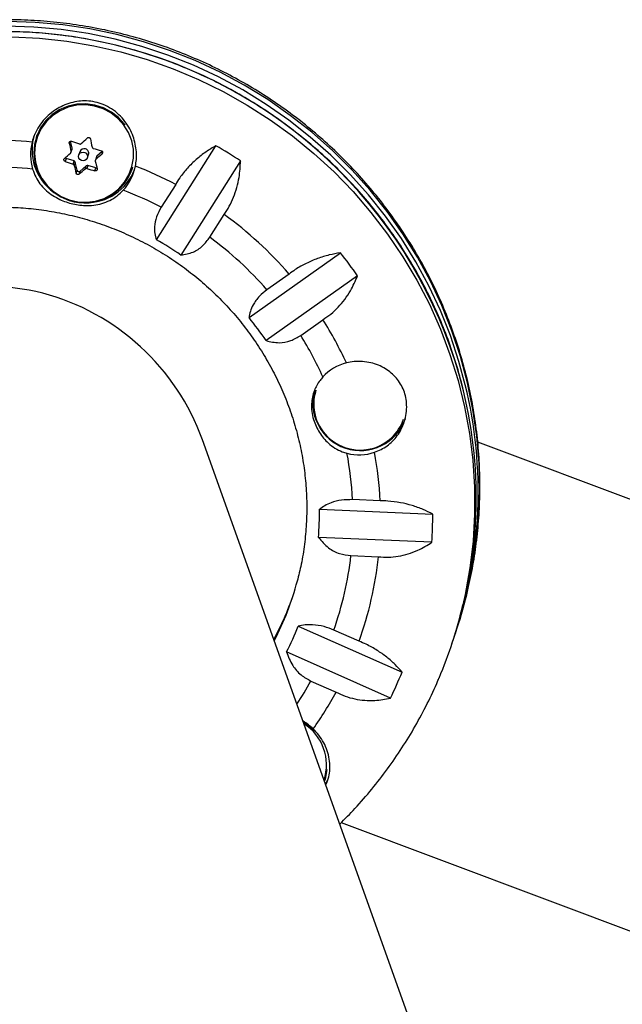
# Model space of a CAD drawing. Units: millimetres. Extents: x -410 to 147, y -211 to 352.
# Drawn here: x -137 to -132, y 11 to 19 of the extents above; entities that cross this region are included whole.
import ezdxf

# ---------------------------------------------------------------- set-up
doc = ezdxf.new("R2010")
doc.units = ezdxf.units.MM
doc.header["$LTSCALE"] = 20
doc.layers.add('CONTOUR', color=7, linetype='Continuous')

msp = doc.modelspace()

# ---------------------------------------------------------------- linework, layer by layer
at = {"layer": 'CONTOUR'}
for p, q in [((-136.66385, 18.08628), (-136.67014, 18.06731)), ((-136.37871, 18.0315), (-136.38365, 18.01661)), ((-136.35947, 17.97271), (-136.37352, 18.03434)), ((-136.36886, 17.93746), (-136.35985, 17.96464)), ((-136.36846, 17.94559), (-136.35947, 17.97271)), ((-136.29146, 17.94339), (-136.30091, 17.91487)), ((-136.22676, 17.89029), (-136.21731, 17.9188)), ((-136.09763, 17.94599), (-136.14465, 17.90404)), ((-136.10009, 17.92595), (-136.09537, 17.9402)), ((-135.62879, 17.18002), (-135.11258, 17.9948)), ((-136.41116, 17.88494), (-136.41956, 17.8596)), ((-136.34242, 17.86296), (-136.41116, 17.88494)), ((-136.35141, 17.83584), (-136.34242, 17.86296)), ((-136.33185, 17.85156), (-136.34084, 17.82444)), ((-136.31607, 17.78233), (-136.33185, 17.85156)), ((-136.14892, 17.89755), (-136.15793, 17.87037)), ((-136.14465, 17.90404), (-136.15364, 17.87691)), ((-134.9003, 17.86332), (-135.41651, 17.04854)), ((-136.32447, 17.757), (-136.31607, 17.78233)), ((-136.29029, 17.77409), (-136.29869, 17.74876)), ((-136.23733, 17.82135), (-136.29029, 17.77409)), ((-136.24632, 17.79422), (-136.23733, 17.82135)), ((-136.22212, 17.8245), (-136.23111, 17.79738)), ((-136.15338, 17.80253), (-136.22212, 17.8245)), ((-136.16178, 17.77719), (-136.15338, 17.80253)), ((-135.83958, 17.792), (-135.83329, 17.81097)), ((-135.46192, 17.66048), (-135.58716, 17.46281)), ((-135.16685, 17.20248), (-135.04161, 17.40015)), ((-134.82642, 16.50619), (-134.03454, 17.06762)), ((-133.88681, 16.86823), (-134.67869, 16.3068)), ((-134.47899, 16.88305), (-134.6711, 16.74685)), ((-134.3786, 16.35205), (-134.18648, 16.48826)), ((-132.6595, 8.25911), (-135.23082, 15.44875)), ((-123.50758, 11.92385), (-132.84518, 15.42596)), ((-133.69064, 14.9191), (-133.92895, 14.92909)), ((-134.21693, 14.84552), (-133.23465, 14.80436)), ((-133.24199, 14.55949), (-134.22428, 14.60065)), ((-133.9435, 14.44425), (-133.70519, 14.43427)), ((-134.4006, 13.83356), (-133.50069, 13.43405)), ((-133.8733, 13.70288), (-134.09163, 13.79981)), ((-133.03877, 13.76984), (-133.02522, 13.81073)), ((-133.06867, 13.67964), (-133.05512, 13.72053)), ((-133.60091, 13.21093), (-134.50083, 13.61044)), ((-134.29008, 13.35803), (-134.07175, 13.2611)), ((-134.16806, 12.50224), (-134.16177, 12.52121)), ((-134.02801, 12.13151), (-124.73667, 8.64675))]:
    msp.add_line(p, q, dxfattribs=at)
at = {"layer": 'CONTOUR', "flags": 128}
for points in [[(-132.95272, 15.92509), (-133.00748, 16.12695), (-133.08164, 16.3501), (-133.16895, 16.56876), (-133.26909, 16.78218), (-133.38174, 16.98962), (-133.5065, 17.19037), (-133.64294, 17.38373), (-133.7906, 17.56904), (-133.94895, 17.74566), (-134.11746, 17.91299), (-134.29554, 18.07043), (-134.48259, 18.21746), (-134.67795, 18.35357), (-134.88096, 18.47828), (-135.09091, 18.59116), (-135.30708, 18.69183), (-135.52872, 18.77994), (-135.75507, 18.85519), (-135.98536, 18.91731), (-136.21878, 18.9661), (-136.45453, 19.00137), (-136.6918, 19.02303), (-136.92977, 19.03098)], [(-132.93004, 14.14811), (-132.89474, 14.3154), (-132.85848, 14.54603), (-132.83609, 14.77853), (-132.82764, 15.0121), (-132.83317, 15.24593), (-132.85266, 15.47922), (-132.88603, 15.71117), (-132.93317, 15.94097), (-132.99393, 16.16784), (-133.06809, 16.39099), (-133.15539, 16.60965), (-133.25554, 16.82307), (-133.36819, 17.03051), (-133.49295, 17.23125), (-133.62939, 17.42462), (-133.77704, 17.60993), (-133.9354, 17.78655), (-134.10391, 17.95387), (-134.28199, 18.11132), (-134.46904, 18.25835), (-134.6644, 18.39445), (-134.86741, 18.51916), (-135.07736, 18.63205), (-135.29352, 18.73272), (-135.51517, 18.82083), (-135.74152, 18.89608), (-135.9718, 18.9582), (-136.20522, 19.00698), (-136.44097, 19.04226), (-136.67824, 19.06391), (-136.91621, 19.07186)], [(-136.88032, 18.93965), (-136.64249, 18.92713), (-136.40563, 18.90092), (-136.17057, 18.86113), (-135.93811, 18.80787), (-135.70905, 18.74135), (-135.48418, 18.66179), (-135.26428, 18.56945), (-135.0501, 18.46467), (-134.84238, 18.3478), (-134.64185, 18.21924), (-134.44919, 18.07944), (-134.26506, 17.92888), (-134.0901, 17.76808), (-133.92491, 17.59759), (-133.77006, 17.41801), (-133.62609, 17.22994), (-133.4935, 17.03404), (-133.37273, 16.83098), (-133.2642, 16.62147), (-133.1683, 16.40622), (-133.08535, 16.18598), (-133.01563, 15.96151), (-132.95939, 15.73357), (-132.91682, 15.50297), (-132.88807, 15.27048), (-132.87323, 15.03692), (-132.87236, 14.80308), (-132.88546, 14.56978), (-132.91249, 14.33782), (-132.95335, 14.10799), (-132.97298, 14.01919)], [(-135.89965, 18.17437), (-135.90465, 18.18117), (-135.95682, 18.23916), (-136.01857, 18.28721), (-136.08791, 18.32376), (-136.16262, 18.34764), (-136.24029, 18.35809), (-136.31844, 18.35477), (-136.39453, 18.33779), (-136.46614, 18.30769), (-136.53096, 18.26543), (-136.58691, 18.21239), (-136.63218, 18.15026), (-136.66533, 18.08104), (-136.68528, 18.00695), (-136.6914, 17.93038), (-136.68348, 17.85378), (-136.6618, 17.77962), (-136.62703, 17.71029), (-136.5803, 17.64801), (-136.52311, 17.59477), (-136.4573, 17.55231), (-136.38498, 17.52197), (-136.38498, 17.52197)], [(-136.38369, 17.52612), (-136.30846, 17.50917), (-136.23153, 17.50565), (-136.15538, 17.51568), (-136.08246, 17.53892), (-136.0151, 17.57464), (-135.95548, 17.62169), (-135.90551, 17.67855), (-135.8668, 17.7434), (-135.84058, 17.81416), (-135.82771, 17.88854), (-135.8286, 17.96415), (-135.84321, 18.03858), (-135.87108, 18.10942), (-135.91132, 18.1744), (-135.96262, 18.23143), (-136.02335, 18.27868), (-136.09154, 18.31462), (-136.16501, 18.33811), (-136.2414, 18.34839), (-136.31824, 18.34512), (-136.39308, 18.32842), (-136.4635, 18.29882), (-136.52725, 18.25727), (-136.58227, 18.2051), (-136.62679, 18.144), (-136.65938, 18.07592), (-136.67901, 18.00306), (-136.68502, 17.92776), (-136.67724, 17.85244), (-136.65591, 17.77951), (-136.62172, 17.71132), (-136.57577, 17.65007), (-136.51953, 17.59772), (-136.45481, 17.55596), (-136.38369, 17.52612)], [(-134.17249, 12.48956), (-134.1612, 12.5251), (-134.1488, 12.59299)], [(-134.13939, 12.51722), (-134.15253, 12.48254), (-134.16235, 12.4612)]]:
    msp.add_lwpolyline(points, dxfattribs=at)
at = {"layer": 'CONTOUR'}
msp.add_circle((-136.26382, 17.90199), 0.03877, dxfattribs=at)
for centre, radius, start, end in [((-136.95099, 14.87803), 4.10499, 14.006002, 130.894536), ((-136.25517, 17.95737), 0.451, 162.038991, 234.271628), ((-137.0161, 14.6937), 3.34813, 84.683892, 91.222033), ((-136.27584, 17.91849), 0.44363, 165.785202, 196.481484), ((-129.04811, 19.54844), 7.49377, 191.79521, 192.350471), ((-135.09599, 21.56049), 3.74715, 250.224447, 251.328027), ((-141.50719, 23.77509), 7.77898, 312.214595, 312.749429), ((-128.86556, 19.58636), 7.49377, 191.79521, 192.350471), ((-140.84176, 23.02508), 6.7763, 310.671873, 311.258252), ((-136.37411, 17.96936), 0.01502, 341.68736, 12.908269), ((-136.25493, 17.93083), 0.03863, 71.645511, 161.035081), ((-136.25396, 17.93064), 0.03851, 342.099707, 73.1099), ((-135.09136, 21.56557), 3.7534, 253.213822, 254.316176), ((-141.38041, 23.63829), 7.77898, 312.214595, 312.749429), ((-137.01031, 14.69383), 3.8076, 56.347313, 60.105349), ((-135.15176, 21.38576), 3.74715, 250.224447, 251.328027), ((-136.40635, 17.90004), 0.01584, 215.276532, 252.347807), ((-136.34714, 17.84799), 0.0157, 13.145595, 72.498703), ((-129.79494, 19.3716), 6.53989, 193.34276, 193.950787), ((-136.13466, 17.89282), 0.01503, 131.691046, 161.627837), ((-137.01299, 14.70165), 3.10666, 84.240852, 90.890815), ((-136.24853, 17.93217), 0.4323, 251.600542, 341.08005), ((-129.97749, 19.33369), 6.53989, 193.34276, 193.950787), ((-136.3007, 17.78595), 0.01579, 193.264206, 311.277861), ((-140.71498, 22.88827), 6.7763, 310.671873, 311.258252), ((-136.23812, 17.95198), 0.45128, 269.057334, 338.644169), ((-136.22696, 17.80959), 0.01568, 72.033809, 131.432674), ((-135.14712, 21.39085), 3.7534, 253.213822, 254.316176), ((-136.14853, 17.81761), 0.01584, 252.194593, 287.411132), ((-136.24259, 17.90685), 0.44117, 317.543017, 348.354597), ((-137.01754, 14.67832), 3.36352, 62.451477, 68.96965), ((-137.01442, 14.68788), 3.12047, 62.781365, 69.411691), ((-136.99719, 14.70775), 3.32766, 40.821502, 54.007927), ((-136.99831, 14.73183), 2.80521, 55.675499, 60.777163), ((-136.99542, 14.71538), 3.08696, 41.1536, 53.67583), ((-136.96206, 14.74418), 3.73747, 34.632598, 38.437504), ((-136.96277, 14.76893), 2.75357, 33.952413, 39.11769), ((-136.94533, 14.7473), 3.26224, 24.764556, 32.253844), ((-136.94591, 14.75289), 3.02463, 24.181052, 31.91863), ((-133.88537, 15.71987), 0.4059, 103.932028, 137.927981), ((-133.86162, 15.76714), 0.41255, 162.5885, 340.73269), ((-133.87528, 15.75609), 0.39052, 161.900858, 230.699913), ((-136.76809, 14.94811), 3.91064, 341.705046, 13.658312), ((-136.75249, 14.9975), 3.91135, 341.32689, 13.718537), ((-133.86374, 15.75758), 0.39906, 229.553189, 340.700854), ((-133.87145, 15.7354), 0.41796, 255.241881, 288.572336), ((-136.88235, 14.77352), 2.9575, 3.015274, 10.869589), ((-136.874, 14.77051), 3.18683, 2.672468, 10.279507), ((-136.8658, 14.80246), 2.64922, 355.631123, 0.931194), ((-136.83041, 14.78972), 3.59579, 356.329047, 0.23327), ((-136.84961, 14.77301), 2.92465, 340.56374, 353.545879), ((-136.84006, 14.76984), 3.15278, 340.219529, 353.89009), ((-136.83724, 14.86476), 2.5124, 332.548527, 345.252106), ((-136.82151, 14.91434), 2.51307, 331.562109, 341.067171), ((-136.71563, 15.03402), 3.88787, 341.660785, 346.828593), ((-136.75887, 14.90287), 3.88766, 336.999821, 346.861529), ((-136.85357, 14.80134), 2.63698, 333.152637, 338.469105), ((-136.8138, 14.7882), 3.57917, 333.852718, 337.769024), ((-136.85616, 14.77676), 2.93216, 326.485778, 331.062717), ((-136.84804, 14.77443), 3.16195, 324.613245, 331.405698), ((-134.59371, 12.60654), 0.46701, 46.15699, 59.778712), ((-134.58747, 12.62479), 0.44349, 42.935393, 58.566239), ((-134.57741, 12.63208), 0.42215, 341.814248, 57.544025)]:
    msp.add_arc(centre, radius, start, end, dxfattribs=at)
msp.add_ellipse((-136.91964, 14.97418), major_axis=(-1.31686, 1.33724), ratio=0.9172647, start_param=4.2442599, end_param=7.3858526, dxfattribs=at)
for points, knots in [([(-132.92947, 14.15087), (-132.91426, 14.22037), (-132.88333, 14.36179), (-132.85199, 14.5781), (-132.83169, 14.79818), (-132.82404, 15.01921), (-132.82873, 15.24043), (-132.84584, 15.4612), (-132.87531, 15.68084), (-132.91703, 15.89867), (-132.97089, 16.11403), (-133.03673, 16.32627), (-133.11435, 16.53473), (-133.2035, 16.73878), (-133.30393, 16.93779), (-133.41533, 17.13116), (-133.53735, 17.31829), (-133.66964, 17.4986), (-133.81178, 17.67155), (-133.96334, 17.8366), (-134.12387, 17.99323), (-134.29286, 18.14098), (-134.46982, 18.27938), (-134.65418, 18.40801), (-134.8454, 18.52646), (-135.04288, 18.63437), (-135.24601, 18.73142), (-135.45418, 18.81729), (-135.66675, 18.89172), (-135.88306, 18.95448), (-136.10244, 19.00537), (-136.32422, 19.04425), (-136.54772, 19.07097), (-136.77225, 19.08547), (-136.99711, 19.0877), (-137.22162, 19.07763), (-137.4451, 19.05537), (-137.66677, 19.02072), (-137.8777, 18.97658), (-138.0131, 18.93895), (-138.07658, 18.92131)], [0, 0, 0, 0, 0.02546, 0.0518026, 0.0781465, 0.1044927, 0.1308419, 0.1571949, 0.1835524, 0.2099151, 0.2362835, 0.2626581, 0.2890392, 0.3154272, 0.3418222, 0.3682243, 0.3946336, 0.42105, 0.4474732, 0.4739032, 0.5003395, 0.5267818, 0.5532296, 0.5796826, 0.60614, 0.6326015, 0.6590663, 0.6855339, 0.7120035, 0.7384746, 0.7649462, 0.7914176, 0.8178881, 0.8443569, 0.8708235, 0.8972872, 0.9237472, 0.9502031, 0.9766541, 1, 1, 1, 1]), ([(-132.9694, 15.87385), (-132.97701, 15.90674), (-133.00126, 16.01151), (-133.05499, 16.18512), (-133.12984, 16.39396), (-133.21694, 16.59839), (-133.31518, 16.79796), (-133.42447, 16.99202), (-133.54443, 17.17998), (-133.67471, 17.36127), (-133.8149, 17.53533), (-133.96457, 17.70162), (-134.12327, 17.85964), (-134.2905, 18.0089), (-134.46577, 18.14895), (-134.64853, 18.27935), (-134.83823, 18.39971), (-135.03427, 18.50966), (-135.23607, 18.60885), (-135.443, 18.69699), (-135.65443, 18.7738), (-135.86971, 18.83906), (-136.08819, 18.89255), (-136.30918, 18.93411), (-136.53203, 18.96362), (-136.75603, 18.98099), (-136.98052, 18.98616), (-137.20479, 18.97912), (-137.42816, 18.95988), (-137.64995, 18.92852), (-137.86947, 18.88511), (-138.08606, 18.82981), (-138.29905, 18.76277), (-138.50779, 18.6842), (-138.71163, 18.59434), (-138.90998, 18.4935), (-139.10212, 18.38187), (-139.28784, 18.26018), (-139.46523, 18.12741), (-139.58162, 18.03462), (-139.6363, 17.98376), (-139.63701, 17.9831)], [0, 0, 0, 0, 0.0122082, 0.03888334, 0.06555984, 0.09223774, 0.11891708, 0.14559787, 0.17228012, 0.19896379, 0.22564886, 0.25233526, 0.27902293, 0.30571179, 0.33240176, 0.35909273, 0.38578459, 0.41247724, 0.43917054, 0.46586437, 0.49255861, 0.51925312, 0.54594774, 0.57264232, 0.59933671, 0.62603079, 0.65272441, 0.67941744, 0.70610977, 0.73280126, 0.75949179, 0.78618126, 0.81286957, 0.83955663, 0.86624236, 0.8929267, 0.91960961, 0.94629104, 0.972971, 0.99964949, 1, 1, 1, 1]), ([(-135.8105, 17.8178), (-135.80732, 17.83746), (-135.79726, 17.89943), (-135.80645, 18.01247), (-135.85551, 18.1483), (-135.93233, 18.25018), (-136.0158, 18.31589), (-136.08595, 18.35299), (-136.15958, 18.37562), (-136.2545, 18.38771), (-136.37487, 18.3728), (-136.48685, 18.32143), (-136.56832, 18.25793), (-136.62342, 18.19859), (-136.66716, 18.13151), (-136.69318, 18.07317), (-136.70297, 18.03795), (-136.70589, 18.02743)], [0, 0, 0, 0, 0.0425585, 0.1341803, 0.2316344, 0.3401471, 0.3968294, 0.4534701, 0.5049654, 0.556463, 0.6517583, 0.7538543, 0.8101455, 0.8664093, 0.9215058, 0.9765638, 1, 1, 1, 1]), ([(-136.38365, 18.01661), (-136.38385, 18.01838), (-136.38424, 18.02192), (-136.38261, 18.02707), (-136.37952, 18.03131), (-136.37521, 18.03421), (-136.37022, 18.03547), (-136.36629, 18.03515), (-136.36423, 18.03447), (-136.36379, 18.03433)], [0, 0, 0, 0, 0.16177675, 0.32364591, 0.48328487, 0.64080248, 0.79804278, 0.95691556, 1, 1, 1, 1]), ([(-136.29564, 18.01056), (-136.29394, 18.01017), (-136.29055, 18.00938), (-136.28534, 18.01043), (-136.28208, 18.01227), (-136.28061, 18.01356), (-136.28043, 18.01372)], [0, 0, 0, 0, 0.3188073, 0.6376692, 0.9555284, 1, 1, 1, 1]), ([(-136.22688, 18.06276), (-136.22546, 18.06384), (-136.22261, 18.066), (-136.21732, 18.06721), (-136.21203, 18.06669), (-136.20725, 18.06441), (-136.20352, 18.06071), (-136.20172, 18.05713), (-136.20121, 18.05498), (-136.2011, 18.05452)], [0, 0, 0, 0, 0.1617768, 0.3236459, 0.4832849, 0.6408025, 0.7980428, 0.9569156, 1, 1, 1, 1]), ([(-136.37311, 17.93103), (-136.37195, 17.93227), (-136.36964, 17.93475), (-136.36803, 17.93971), (-136.36802, 17.94344), (-136.36841, 17.94535), (-136.36846, 17.94559)], [0, 0, 0, 0, 0.3188073, 0.6376692, 0.9555284, 1, 1, 1, 1]), ([(-136.18591, 17.98351), (-136.18537, 17.98185), (-136.1843, 17.97854), (-136.18071, 17.97462), (-136.17744, 17.97277), (-136.17557, 17.97218), (-136.17534, 17.9721)], [0, 0, 0, 0, 0.3188073, 0.6376692, 0.9555284, 1, 1, 1, 1]), ([(-136.10601, 17.95192), (-136.10437, 17.95128), (-136.1011, 17.95), (-136.0974, 17.94617), (-136.09519, 17.94145), (-136.09473, 17.93625), (-136.09602, 17.9312), (-136.09818, 17.92782), (-136.09975, 17.92628), (-136.10009, 17.92595)], [0, 0, 0, 0, 0.1617768, 0.3236459, 0.4832849, 0.6408025, 0.7980428, 0.9569156, 1, 1, 1, 1]), ([(-135.11258, 17.9948), (-135.14159, 17.97785), (-135.20028, 17.94356), (-135.28381, 17.87844), (-135.36153, 17.80267), (-135.42115, 17.72853), (-135.45074, 17.67915), (-135.46192, 17.66048)], [0, 0, 0, 0, 0.2130464, 0.4310807, 0.6444378, 0.8655841, 1, 1, 1, 1]), ([(-136.41956, 17.8596), (-136.42115, 17.86035), (-136.42435, 17.86185), (-136.42798, 17.8659), (-136.43017, 17.8707), (-136.43065, 17.87585), (-136.42942, 17.88072), (-136.42733, 17.88387), (-136.4258, 17.88527), (-136.42547, 17.88556)], [0, 0, 0, 0, 0.1617768, 0.3236459, 0.4832849, 0.6408025, 0.7980428, 0.9569156, 1, 1, 1, 1]), ([(-136.34084, 17.82444), (-136.34139, 17.82605), (-136.3425, 17.82927), (-136.34608, 17.83318), (-136.34933, 17.8351), (-136.35118, 17.83576), (-136.35141, 17.83584)], [0, 0, 0, 0, 0.3188073, 0.6376692, 0.9555284, 1, 1, 1, 1]), ([(-136.15364, 17.87691), (-136.15481, 17.87563), (-136.15715, 17.87306), (-136.15877, 17.8681), (-136.15875, 17.86444), (-136.15834, 17.86258), (-136.15829, 17.86235)], [0, 0, 0, 0, 0.3188073, 0.6376692, 0.9555284, 1, 1, 1, 1]), ([(-135.04161, 17.40015), (-135.0263, 17.42326), (-134.99524, 17.47011), (-134.95877, 17.54936), (-134.93049, 17.63355), (-134.90661, 17.73937), (-134.90272, 17.81589), (-134.9003, 17.86332)], [0, 0, 0, 0, 0.17076897, 0.34617918, 0.5234122, 0.70461345, 1, 1, 1, 1]), ([(-136.70125, 17.79263), (-136.69295, 17.76938), (-136.6689, 17.70201), (-136.5972, 17.6106), (-136.49071, 17.53637), (-136.36755, 17.49058), (-136.2597, 17.47503), (-136.17159, 17.47871), (-136.10035, 17.49277), (-136.03255, 17.51927), (-135.9698, 17.55706), (-135.93425, 17.59213), (-135.9171, 17.60904)], [0, 0, 0, 0, 0.0755995, 0.2190727, 0.3653586, 0.4881112, 0.6112502, 0.6889982, 0.7668225, 0.8464373, 0.9259318, 1, 1, 1, 1]), ([(-136.29869, 17.74876), (-136.30007, 17.74779), (-136.30284, 17.74586), (-136.30806, 17.74486), (-136.31332, 17.74547), (-136.31812, 17.74769), (-136.32192, 17.7512), (-136.32379, 17.75457), (-136.32435, 17.75657), (-136.32447, 17.757)], [0, 0, 0, 0, 0.1617768, 0.3236459, 0.4832849, 0.6408025, 0.7980428, 0.9569156, 1, 1, 1, 1]), ([(-136.23111, 17.79738), (-136.23282, 17.79773), (-136.23625, 17.79843), (-136.24145, 17.79738), (-136.24469, 17.79561), (-136.24614, 17.79437), (-136.24632, 17.79422)], [0, 0, 0, 0, 0.3188073, 0.6376692, 0.9555284, 1, 1, 1, 1]), ([(-136.14192, 17.79491), (-136.14168, 17.79325), (-136.14121, 17.78993), (-136.14277, 17.785), (-136.14584, 17.78084), (-136.15016, 17.77789), (-136.15521, 17.77644), (-136.15921, 17.77654), (-136.16133, 17.77708), (-136.16178, 17.77719)], [0, 0, 0, 0, 0.1617768, 0.3236459, 0.4832849, 0.6408025, 0.7980428, 0.9569156, 1, 1, 1, 1]), ([(-139.38746, 15.85694), (-139.38471, 15.86455), (-139.36198, 15.92735), (-139.30818, 16.04106), (-139.22572, 16.19681), (-139.13131, 16.34599), (-139.02684, 16.48842), (-138.91244, 16.62329), (-138.78874, 16.74998), (-138.65631, 16.8679), (-138.51579, 16.97648), (-138.36784, 17.07521), (-138.21317, 17.16362), (-138.05253, 17.24131), (-137.88666, 17.3079), (-137.71635, 17.36309), (-137.54243, 17.40661), (-137.36569, 17.43828), (-137.187, 17.45794), (-137.00717, 17.4655), (-136.82708, 17.46094), (-136.64755, 17.44427), (-136.46945, 17.41558), (-136.29361, 17.37501), (-136.12085, 17.32276), (-135.952, 17.25906), (-135.78784, 17.18423), (-135.62915, 17.09862), (-135.47667, 17.00263), (-135.33113, 16.89671), (-135.19319, 16.78137), (-135.06352, 16.65715), (-134.94273, 16.52462), (-134.83137, 16.38442), (-134.72998, 16.2372), (-134.63903, 16.08366), (-134.55896, 15.9245), (-134.49014, 15.76048), (-134.43291, 15.59237), (-134.38753, 15.42096), (-134.35423, 15.24706), (-134.33316, 15.07147), (-134.32446, 14.89505), (-134.32807, 14.71859), (-134.34438, 14.54304), (-134.37049, 14.37717), (-134.39703, 14.27147), (-134.40928, 14.2227)], [0, 0, 0, 0, 0.00314268, 0.02595127, 0.04875871, 0.07156343, 0.09436393, 0.11715884, 0.13994694, 0.16272723, 0.18549888, 0.2082613, 0.23101411, 0.25375714, 0.27649042, 0.29921416, 0.32192875, 0.34463471, 0.36733268, 0.39002341, 0.41270775, 0.43538659, 0.45806092, 0.48073173, 0.50340007, 0.52606701, 0.54873342, 0.57140025, 0.59406859, 0.61673954, 0.63941416, 0.66209351, 0.68477859, 0.70747033, 0.73016962, 0.75287722, 0.77559379, 0.79831984, 0.82105573, 0.84380161, 0.86655746, 0.88932301, 0.91209778, 0.93488108, 0.95767196, 0.98046929, 1, 1, 1, 1]), ([(-135.58716, 17.46281), (-135.60231, 17.435), (-135.63333, 17.37809), (-135.64691, 17.29935), (-135.6444, 17.23287), (-135.63404, 17.19782), (-135.62879, 17.18002)], [0, 0, 0, 0, 0.2765173, 0.5658178, 0.7795368, 1, 1, 1, 1]), ([(-135.41651, 17.04854), (-135.38114, 17.05416), (-135.31695, 17.06437), (-135.22799, 17.12071), (-135.18646, 17.17625), (-135.16685, 17.20248)], [0, 0, 0, 0, 0.3932943, 0.7135351, 1, 1, 1, 1]), ([(-134.03454, 17.06762), (-134.06689, 17.06203), (-134.13235, 17.05071), (-134.23238, 17.01991), (-134.33184, 16.9776), (-134.41489, 16.93072), (-134.4614, 16.89613), (-134.47899, 16.88305)], [0, 0, 0, 0, 0.2130464, 0.4310807, 0.6444378, 0.8655841, 1, 1, 1, 1]), ([(-134.18648, 16.48826), (-134.16335, 16.50392), (-134.11646, 16.53565), (-134.05303, 16.59575), (-133.996, 16.66379), (-133.93584, 16.75395), (-133.90557, 16.8245), (-133.88681, 16.86823)], [0, 0, 0, 0, 0.170769, 0.3461792, 0.5234122, 0.7046135, 1, 1, 1, 1]), ([(-134.6711, 16.74685), (-134.69391, 16.72872), (-134.74432, 16.68867), (-134.79041, 16.62271), (-134.81749, 16.55998), (-134.82341, 16.52431), (-134.82642, 16.50619)], [0, 0, 0, 0, 0.2523824, 0.5577445, 0.7752757, 1, 1, 1, 1]), ([(-134.67869, 16.3068), (-134.64175, 16.29796), (-134.57474, 16.28192), (-134.4673, 16.29944), (-134.40705, 16.33518), (-134.3786, 16.35205)], [0, 0, 0, 0, 0.3932943, 0.7135351, 1, 1, 1, 1]), ([(-133.73832, 15.3392), (-133.70065, 15.3557), (-133.62515, 15.38875), (-133.53503, 15.48337), (-133.48355, 15.58356), (-133.46236, 15.6761), (-133.45752, 15.76833), (-133.47973, 15.87742), (-133.54484, 15.98687), (-133.64361, 16.07082), (-133.74878, 16.1134), (-133.84227, 16.12706), (-133.91416, 16.12723), (-133.96033, 16.11825), (-133.9831, 16.11382)], [0, 0, 0, 0, 0.097183, 0.1947509, 0.3010673, 0.3594042, 0.4177115, 0.5184276, 0.6191385, 0.721262, 0.831822, 0.8884013, 0.9449462, 1, 1, 1, 1]), ([(-134.18667, 15.99184), (-134.19507, 15.98195), (-134.22608, 15.94543), (-134.26753, 15.86936), (-134.28742, 15.77766), (-134.28404, 15.69252), (-134.26596, 15.60686), (-134.22074, 15.50881), (-134.15258, 15.42744), (-134.08311, 15.37496), (-134.02811, 15.34631), (-133.99164, 15.33535), (-133.97792, 15.33122)], [0, 0, 0, 0, 0.0469261, 0.1731773, 0.3225792, 0.4079574, 0.493226, 0.6400429, 0.7816019, 0.8655559, 0.9494054, 1, 1, 1, 1]), ([(-133.92895, 14.92909), (-133.96153, 14.92874), (-134.0282, 14.92803), (-134.10914, 14.90618), (-134.17211, 14.87778), (-134.20184, 14.85638), (-134.21693, 14.84552)], [0, 0, 0, 0, 0.2765173, 0.5658178, 0.7795368, 1, 1, 1, 1]), ([(-133.23465, 14.80436), (-133.26211, 14.81822), (-133.31769, 14.84625), (-133.41247, 14.87962), (-133.51525, 14.90459), (-133.60951, 14.91733), (-133.66838, 14.91862), (-133.69064, 14.9191)], [0, 0, 0, 0, 0.21304645, 0.43108073, 0.64443776, 0.8655841, 1, 1, 1, 1]), ([(-134.22428, 14.60065), (-134.19759, 14.56929), (-134.14917, 14.51239), (-134.04792, 14.4575), (-133.97699, 14.4485), (-133.9435, 14.44425)], [0, 0, 0, 0, 0.3932943, 0.7135351, 1, 1, 1, 1]), ([(-133.70519, 14.43427), (-133.6769, 14.43244), (-133.61956, 14.42874), (-133.53261, 14.43815), (-133.4468, 14.45839), (-133.34623, 14.4952), (-133.28188, 14.53489), (-133.24199, 14.55949)], [0, 0, 0, 0, 0.170769, 0.3461792, 0.5234122, 0.7046135, 1, 1, 1, 1]), ([(-134.09163, 13.79981), (-134.11954, 13.81065), (-134.1812, 13.8346), (-134.26735, 13.84648), (-134.3423, 13.84527), (-134.38096, 13.8375), (-134.4006, 13.83356)], [0, 0, 0, 0, 0.2523824, 0.5577445, 0.7752757, 1, 1, 1, 1]), ([(-133.50069, 13.43405), (-133.51985, 13.4563), (-133.55863, 13.50131), (-133.63159, 13.56549), (-133.716, 13.6253), (-133.79821, 13.67131), (-133.8527, 13.69422), (-133.8733, 13.70288)], [0, 0, 0, 0, 0.2130464, 0.4310807, 0.6444378, 0.8655841, 1, 1, 1, 1]), ([(-134.50083, 13.61044), (-134.4861, 13.57068), (-134.45937, 13.49855), (-134.38289, 13.40897), (-134.31984, 13.37437), (-134.29008, 13.35803)], [0, 0, 0, 0, 0.3932943, 0.7135351, 1, 1, 1, 1]), ([(-134.04002, 12.11918), (-133.99564, 12.16378), (-133.89911, 12.26075), (-133.76154, 12.4203), (-133.62559, 12.59504), (-133.50008, 12.77727), (-133.38468, 12.96597), (-133.28137, 13.16126), (-133.21386, 13.30019), (-133.18424, 13.37514), (-133.18167, 13.38163)], [0, 0, 0, 0, 0.1226364, 0.2666622, 0.4106544, 0.5546159, 0.6985498, 0.8424599, 0.9863502, 1, 1, 1, 1]), ([(-134.07175, 13.2611), (-134.04604, 13.24898), (-133.99393, 13.22442), (-133.91007, 13.20154), (-133.8238, 13.18941), (-133.71848, 13.18772), (-133.6459, 13.20205), (-133.60091, 13.21093)], [0, 0, 0, 0, 0.170769, 0.3461792, 0.5234122, 0.7046135, 1, 1, 1, 1]), ([(-134.1635, 12.46442), (-134.15552, 12.48011), (-134.12659, 12.53704), (-134.12282, 12.62495), (-134.13615, 12.71804), (-134.16055, 12.78977), (-134.19748, 12.85763), (-134.23596, 12.90848), (-134.26234, 12.93534), (-134.27022, 12.94336)], [0, 0, 0, 0, 0.1004037, 0.3641434, 0.5095579, 0.6549013, 0.7972296, 0.9394583, 1, 1, 1, 1])]:
    msp.add_open_spline(points, degree=3, knots=knots, dxfattribs=at)

doc.saveas('drawing.dxf')
